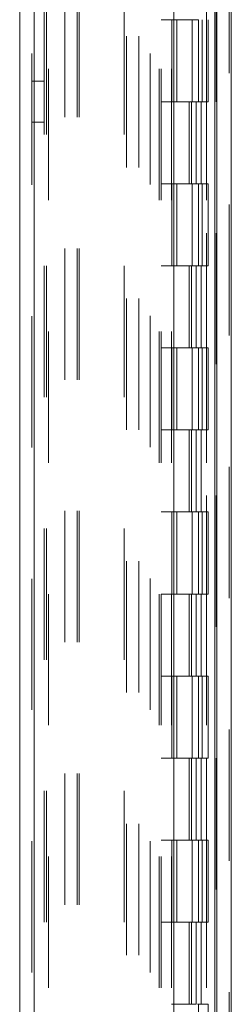
# Model space of a CAD drawing. Units: inches. Extents: x 0 to 23.4, y 0 to 16.5.
# Drawn here: x 11.5 to 11.7, y 7.9 to 8.7 of the extents above; entities that cross this region are included whole.
import ezdxf

# ---------------------------------------------------------------- set-up
doc = ezdxf.new("R2010")
doc.units = ezdxf.units.IN
doc.header["$MEASUREMENT"] = 0
doc.linetypes.add('HIDDEN', pattern=[0.075, 0.05, -0.025])

msp = doc.modelspace()

# ---------------------------------------------------------------- linework, layer by layer
at = {"color": 7, "linetype": 'Continuous', "lineweight": 15}
for p, q in [((11.6695, 11.43634), (11.6695, 5.45502)), ((11.68046, 11.43634), (11.68046, 5.45502)), ((11.51942, 5.56989), (11.51942, 11.32147)), ((11.53038, 11.32132), (11.53038, 5.57003)), ((11.63663, 11.32132), (11.63663, 5.57003)), ((11.66787, 11.2699), (11.66787, 5.62146))]:
    msp.add_line(p, q, dxfattribs=at)
at = {"color": 7, "linetype": 'HIDDEN', "lineweight": 0}
for p, q in [((11.67883, 5.45502), (11.67883, 11.43634)), ((11.68046, 11.43634), (11.68046, 5.45502)), ((11.52876, 5.56989), (11.52876, 11.32147)), ((11.53038, 11.32132), (11.53038, 5.57003)), ((11.61879, 5.57003), (11.61879, 11.32132)), ((11.55383, 5.62146), (11.55383, 11.2699)), ((11.56317, 5.62146), (11.56317, 11.2699)), ((11.5648, 5.62146), (11.5648, 11.2699)), ((11.66787, 5.62146), (11.66787, 11.2699)), ((11.54126, 11.25818), (11.54126, 5.63318)), ((11.62551, 11.25818), (11.62551, 5.63318)), ((11.62713, 11.25818), (11.62713, 5.63318)), ((11.63494, 11.25818), (11.63494, 5.63318)), ((11.66159, 5.63318), (11.66159, 11.25818)), ((11.66168, 11.25818), (11.66168, 5.63318)), ((11.66893, 5.63318), (11.66893, 11.25818)), ((11.53809, 6.00818), (11.53809, 10.88318)), ((11.53972, 6.00818), (11.53972, 10.88318)), ((11.59904, 6.00818), (11.59904, 10.88318)), ((11.60067, 10.88318), (11.60067, 6.00818)), ((11.61001, 10.88318), (11.61001, 6.00818)), ((11.63494, 8.69568), (11.62713, 8.69568)), ((11.63524, 8.69568), (11.63524, 8.63318)), ((11.63524, 8.69568), (11.65473, 8.69568)), ((11.639, 8.69568), (11.639, 8.63318)), ((11.65057, 8.63318), (11.65057, 8.69568)), ((11.65473, 8.69568), (11.65544, 8.69568)), ((11.65544, 8.69568), (11.65544, 8.63318)), ((11.65838, 8.63318), (11.65838, 8.69568)), ((11.66278, 8.63318), (11.66278, 8.69568)), ((11.53809, 8.6488), (11.52876, 8.6488)), ((11.63494, 8.63318), (11.62713, 8.63318)), ((11.63494, 8.63318), (11.65382, 8.63318)), ((11.65473, 8.63318), (11.63524, 8.63318)), ((11.64829, 8.63318), (11.64829, 8.57068)), ((11.6501, 8.63318), (11.6501, 8.57068)), ((11.65382, 8.63318), (11.65382, 8.57068)), ((11.65544, 8.63318), (11.65473, 8.63318)), ((11.66278, 8.63318), (11.65544, 8.63318)), ((11.65744, 8.63318), (11.65744, 8.57068)), ((11.52876, 8.61755), (11.53809, 8.61755)), ((11.63494, 8.57068), (11.62713, 8.57068)), ((11.65382, 8.57068), (11.63494, 8.57068)), ((11.63524, 8.57068), (11.63524, 8.50818)), ((11.63524, 8.57068), (11.65473, 8.57068)), ((11.639, 8.57068), (11.639, 8.50818)), ((11.65057, 8.50818), (11.65057, 8.57068)), ((11.65473, 8.57068), (11.65544, 8.57068)), ((11.65544, 8.57068), (11.65544, 8.50818)), ((11.66278, 8.57068), (11.65544, 8.57068)), ((11.65838, 8.50818), (11.65838, 8.57068)), ((11.66278, 8.50818), (11.66278, 8.57068)), ((11.63494, 8.50818), (11.62713, 8.50818)), ((11.63494, 8.50818), (11.65382, 8.50818)), ((11.65473, 8.50818), (11.63524, 8.50818)), ((11.64829, 8.50818), (11.64829, 8.44568)), ((11.6501, 8.50818), (11.6501, 8.44568)), ((11.65382, 8.50818), (11.65382, 8.44568)), ((11.65544, 8.50818), (11.65473, 8.50818)), ((11.66278, 8.50818), (11.65544, 8.50818)), ((11.65744, 8.50818), (11.65744, 8.44568)), ((11.63494, 8.44568), (11.62713, 8.44568)), ((11.65382, 8.44568), (11.63494, 8.44568)), ((11.63524, 8.44568), (11.63524, 8.38318)), ((11.63524, 8.44568), (11.65473, 8.44568)), ((11.639, 8.44568), (11.639, 8.38318)), ((11.65057, 8.38318), (11.65057, 8.44568)), ((11.65473, 8.44568), (11.65544, 8.44568)), ((11.65544, 8.44568), (11.65544, 8.38318)), ((11.66278, 8.44568), (11.65544, 8.44568)), ((11.65838, 8.38318), (11.65838, 8.44568)), ((11.66278, 8.38318), (11.66278, 8.44568)), ((11.63494, 8.38318), (11.62713, 8.38318)), ((11.63494, 8.38318), (11.65382, 8.38318)), ((11.65473, 8.38318), (11.63524, 8.38318)), ((11.64829, 8.38318), (11.64829, 8.32068)), ((11.6501, 8.38318), (11.6501, 8.32068)), ((11.65382, 8.38318), (11.65382, 8.32068)), ((11.65544, 8.38318), (11.65473, 8.38318)), ((11.66278, 8.38318), (11.65544, 8.38318)), ((11.65744, 8.38318), (11.65744, 8.32068)), ((11.63494, 8.32068), (11.62713, 8.32068)), ((11.65382, 8.32068), (11.63494, 8.32068)), ((11.63524, 8.32068), (11.63524, 8.25818)), ((11.63524, 8.32068), (11.65473, 8.32068)), ((11.639, 8.32068), (11.639, 8.25818)), ((11.65057, 8.25818), (11.65057, 8.32068)), ((11.65473, 8.32068), (11.65544, 8.32068)), ((11.65544, 8.32068), (11.65544, 8.25818)), ((11.66278, 8.32068), (11.65544, 8.32068)), ((11.65838, 8.25818), (11.65838, 8.32068)), ((11.66278, 8.25818), (11.66278, 8.32068)), ((11.63494, 8.25818), (11.62713, 8.25818)), ((11.63494, 8.25818), (11.65382, 8.25818)), ((11.65473, 8.25818), (11.63524, 8.25818)), ((11.64829, 8.25818), (11.64829, 8.19568)), ((11.6501, 8.25818), (11.6501, 8.19568)), ((11.65382, 8.25818), (11.65382, 8.19568)), ((11.65544, 8.25818), (11.65473, 8.25818)), ((11.66278, 8.25818), (11.65544, 8.25818)), ((11.65744, 8.25818), (11.65744, 8.19568)), ((11.63494, 8.19568), (11.62713, 8.19568)), ((11.65382, 8.19568), (11.63494, 8.19568)), ((11.63524, 8.19568), (11.63524, 8.13318)), ((11.63524, 8.19568), (11.65473, 8.19568)), ((11.639, 8.19568), (11.639, 8.13318)), ((11.65057, 8.13318), (11.65057, 8.19568)), ((11.65473, 8.19568), (11.65544, 8.19568)), ((11.65544, 8.19568), (11.65544, 8.13318)), ((11.66278, 8.19568), (11.65544, 8.19568)), ((11.65838, 8.13318), (11.65838, 8.19568)), ((11.66278, 8.13318), (11.66278, 8.19568)), ((11.63494, 8.13318), (11.62713, 8.13318)), ((11.63494, 8.13318), (11.65382, 8.13318)), ((11.65473, 8.13318), (11.63524, 8.13318)), ((11.64829, 8.13318), (11.64829, 8.07068)), ((11.6501, 8.13318), (11.6501, 8.07068)), ((11.65382, 8.13318), (11.65382, 8.07068)), ((11.65544, 8.13318), (11.65473, 8.13318)), ((11.66278, 8.13318), (11.65544, 8.13318)), ((11.65744, 8.13318), (11.65744, 8.07068)), ((11.63494, 8.07068), (11.62713, 8.07068)), ((11.65382, 8.07068), (11.63494, 8.07068)), ((11.63524, 8.07068), (11.63524, 8.00818)), ((11.63524, 8.07068), (11.65473, 8.07068)), ((11.639, 8.07068), (11.639, 8.00818)), ((11.65057, 8.00818), (11.65057, 8.07068)), ((11.65473, 8.07068), (11.65544, 8.07068)), ((11.65544, 8.07068), (11.65544, 8.00818)), ((11.66278, 8.07068), (11.65544, 8.07068)), ((11.65838, 8.00818), (11.65838, 8.07068)), ((11.66278, 8.00818), (11.66278, 8.07068)), ((11.63494, 8.00818), (11.62713, 8.00818)), ((11.63494, 8.00818), (11.65382, 8.00818)), ((11.65473, 8.00818), (11.63524, 8.00818)), ((11.64829, 8.00818), (11.64829, 7.94568)), ((11.6501, 8.00818), (11.6501, 7.94568)), ((11.65382, 8.00818), (11.65382, 7.94568)), ((11.65544, 8.00818), (11.65473, 8.00818)), ((11.66278, 8.00818), (11.65544, 8.00818)), ((11.65744, 8.00818), (11.65744, 7.94568)), ((11.65382, 7.94568), (11.63494, 7.94568)), ((11.65473, 7.94568), (11.65544, 7.94568)), ((11.65544, 7.94568), (11.65544, 7.88318)), ((11.66278, 7.94568), (11.65544, 7.94568)), ((11.66278, 7.88318), (11.66278, 7.94568))]:
    msp.add_line(p, q, dxfattribs=at)

doc.saveas('drawing.dxf')
